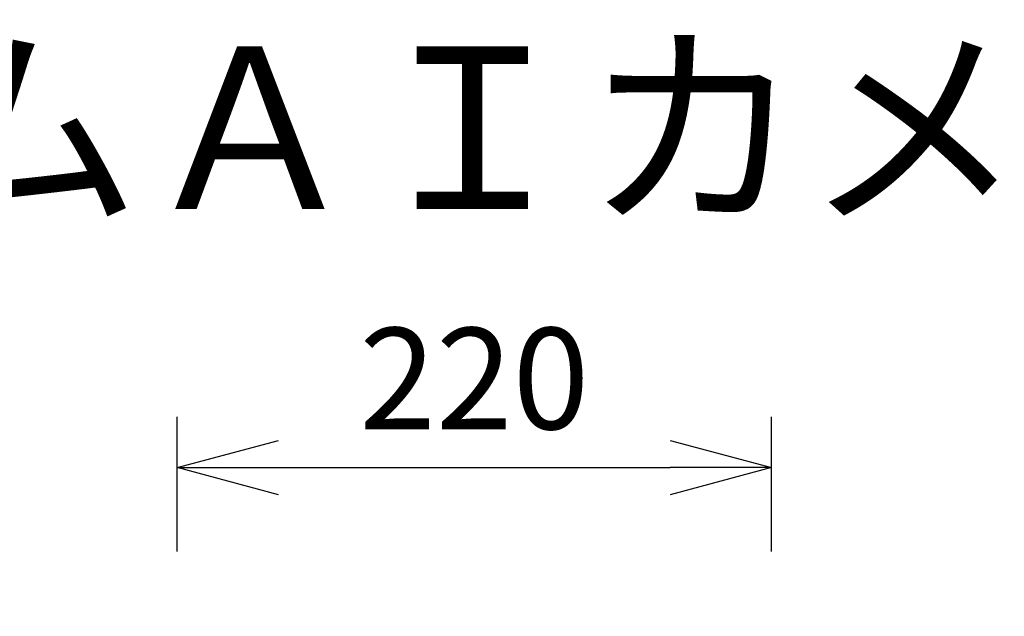
# Model space of a CAD drawing. Units: millimetres. Extents: x 1093 to 1229, y 155 to 269.
# Drawn here: x 1160 to 1185, y 254 to 269 of the extents above; entities that cross this region are included whole.
import ezdxf

# ---------------------------------------------------------------- set-up
doc = ezdxf.new("R2010")
doc.units = ezdxf.units.MM
doc.layers.add('MOJI1', color=2, linetype='Continuous')
doc.layers.add('SUNPO', color=3, linetype='Continuous')
doc.styles.get("Standard").update_dxf_attribs({"font": 'monotxt.shx', "bigfont": 'bigfont.shx'})
doc.dimstyles.get("Standard").update_dxf_attribs({"dimscale": 0, "dimtxt": 2.5, "dimasz": 2.5, "dimexe": 1.25, "dimexo": 2, "dimtad": 1, "dimdec": 8, "dimtxsty": 'Standard', "dimblk": 'OPEN30', "dimcen": 2.5, "dimadec": 8, "dimazin": 2, "dimtfac": 1, "dimtdec": 8, "dimtmove": 0, "dimatfit": 3, "dimldrblk": 'OPEN30', "dimfxl": 1, "dimfrac": 2, "dimarcsym": 0})

# ---------------------------------------------------------------- blocks, each defined once
blk = doc.blocks.new('_Open30')
at = {"color": 0, "linetype": 'ByBlock', "lineweight": -2}
for p, q in [((-1, 0.2679), (0, 0)), ((0, 0), (-1, -0.2679)), ((0, 0), (-1, 0))]:
    blk.add_line(p, q, dxfattribs=at)
blk = doc.blocks.new('*D5')
at = {"layer": 'Defpoints', "color": 0}
for p in [(1178.867, 258.109), (1164.198, 254.04), (1178.867, 254.04)]:
    blk.add_point(p, dxfattribs=at)
at = {"layer": 'SUNPO', "color": 0, "lineweight": -2}
for p, q in [((1164.198, 256.04), (1164.198, 259.359)), ((1178.867, 256.04), (1178.867, 259.359)), ((1166.698, 258.109), (1176.367, 258.109))]:
    blk.add_line(p, q, dxfattribs=at)
at = {"layer": 'SUNPO', "color": 0, "lineweight": -2, "xscale": 2.5, "yscale": 2.5, "zscale": 2.5, "rotation": 180}
blk.add_blockref('_Open30', (1164.198, 258.109), dxfattribs=at)
at = {"layer": 'SUNPO', "color": 0, "lineweight": -2, "xscale": 2.5, "yscale": 2.5, "zscale": 2.5}
blk.add_blockref('_Open30', (1178.867, 258.109), dxfattribs=at)
at = {"layer": 'SUNPO', "color": 0, "insert": (1171.532, 259.984), "char_height": 2.5, "attachment_point": 5}
blk.add_mtext('220', dxfattribs=at)

msp = doc.modelspace()

# ---------------------------------------------------------------- texts
at = {"layer": 'MOJI1'}
msp.add_text('屋内５Ｍ\u3000ドームＡＩカメラ（天吊金具付）', height=4, dxfattribs=at).set_placement((1119.63358313, 264.49242913))

# ---------------------------------------------------------------- dimensions: what is measured, and where the dimension line sits
at = {"layer": 'SUNPO'}
dim = msp.add_linear_dim(base=(1178.86684702, 258.10927788), p1=(1164.19765448, 254.04025002), p2=(1178.86684702, 254.04025006), text='220', dimstyle='Standard', override={"dimscale": 1}, dxfattribs=at)
dim.commit()
dim.dimension.update_dxf_attribs({"geometry": '*D5', "text_midpoint": (1171.53225075, 258.10927788), "dimtype": 128})

doc.saveas('drawing.dxf')
